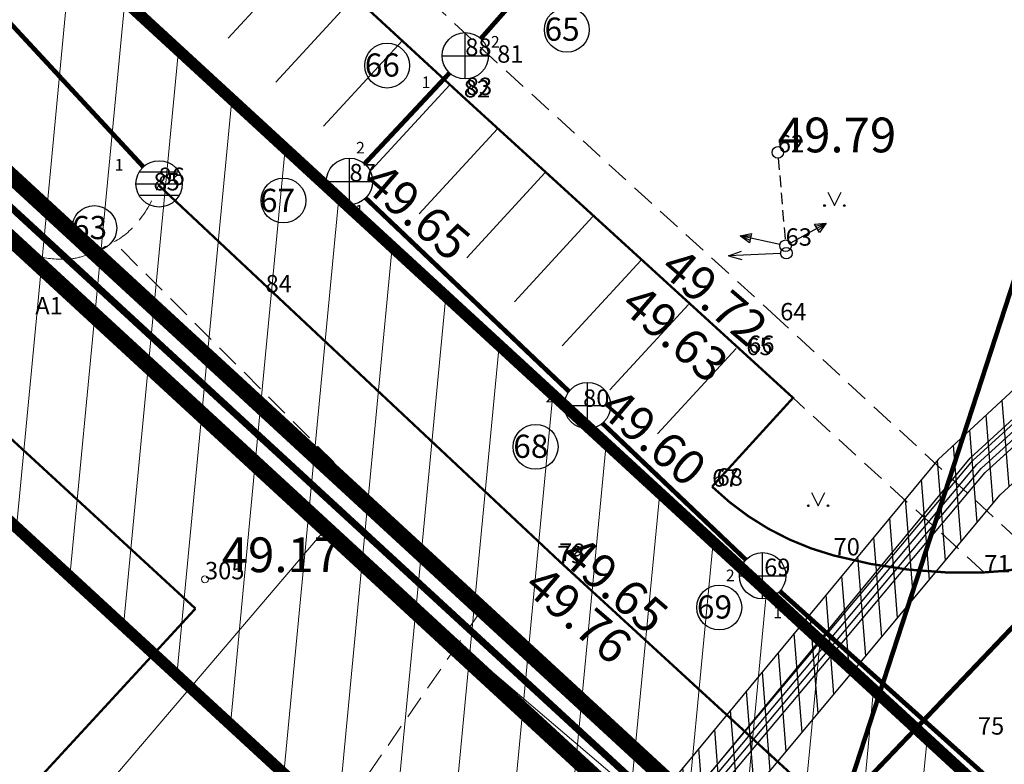
# Model space of a CAD drawing. Units: millimetres. Extents: x -4099485 to 1101482, y -8 to 13160883.
# Drawn here: x 550340 to 550383, y 6580599 to 6580631 of the extents above; entities that cross this region are included whole.
import ezdxf

# ---------------------------------------------------------------- set-up
doc = ezdxf.new("R2010")
doc.units = ezdxf.units.MM
doc.header["$MEASUREMENT"] = 0
for name, pattern in [('DASHED', [0.75, 0.5, -0.25]), ('DASHEDX2', [1.5, 1, -0.5]), ('DASHEDX7', [5.25, 3.5, -1.75]), ('PKL', [7, 3, -2, 0, -2]), ('vert0804$0$DGN Style 4', [0.239714, 0.119782, -0.059891, 0.000149728, -0.059891])]:
    doc.linetypes.add(name, pattern=pattern)
doc.layers.get('0').update_dxf_attribs({"linetype": 'CONTINUOUS'})
for name, color, linetype, lineweight in [('-keeluala', 7, 'CONTINUOUS', 9), ('ASFBET', 7, 'CONTINUOUS', 9), ('KORG15', 7, 'CONTINUOUS', 9), ('KORGUSED', 7, 'CONTINUOUS', 9), ('parkimine', 7, 'CONTINUOUS', 15), ('põruvälja$0$PIIR_KATASTER', 1, 'CONTINUOUS', 30)]:
    doc.layers.add(name, color=color, linetype=linetype, lineweight=lineweight)
for name, color, linetype in [('0-ELEKTER', 1, 'CONTINUOUS'), ('0-hoonestavala', 7, 'PKL'), ('0-muru', 71, 'CONTINUOUS'), ('KAABLID_KP', 230, 'KõRGEPINGE_500'), ('KAABLID_SIDE', 130, 'SIDE_500'), ('KAEVU-NR', 1, 'CONTINUOUS'), ('KAEVUD', 7, 'CONTINUOUS'), ('KOLVIK', 7, 'CONTINUOUS'), ('KRAAV_VESI', 140, 'CONTINUOUS'), ('PIK15', 7, 'CONTINUOUS'), ('PINNAD', 3, 'CONTINUOUS'), ('POST', 6, 'CONTINUOUS'), ('POSTID', 220, 'CONTINUOUS'), ('PUNKTID1802', 7, 'CONTINUOUS'), ('TORU_DRENAAZ', 100, 'DASHEDX7'), ('TORU_GAAS', 200, 'DASHEDX7'), ('TORU_SADEVESI', 110, 'DASHEDX7'), ('UUSKRUNT', 30, 'CONTINUOUS'), ('uustee', 255, 'CONTINUOUS')]:
    doc.layers.add(name, color=color, linetype=linetype)
doc.styles.add('ITALICC', font='italicc', dxfattribs={"height": 0.8})
doc.styles.add('ROMANC', font='romanc', dxfattribs={"height": 0.8})
doc.linetypes.add('KõRGEPINGE_500', pattern='A,2,-1,[1,Ints.shx,S=1,R=0,X=0.5,Y=0],0.5,[1,Ints.shx,S=1,R=0,X=0.5,Y=0],3,[1,Ints.shx,S=1,R=180,X=-0.5,Y=0],0.5,[1,Ints.shx,S=1,R=180,X=-0.5,Y=0],-1,2', length=10)
doc.linetypes.add('sadevesi_tv', pattern='A,5,-0.75,["SK",ROMANC,S=0.7,R=0,X=-0.7,Y=-0.35],-0.75,5,-1.5', length=13)
doc.linetypes.add('SIDE_500', pattern='A,2,-2,4,[2,Ints.shx,S=0.05,R=0,X=-2,Y=0],-2,2', length=12)
pattern_1 = [(84.5434, (550619.533, 6580169.893), (-2.488671, 0.237729), [])]

# ---------------------------------------------------------------- blocks, each defined once
blk = doc.blocks.new('PIND01')
at = {"layer": 'PINNAD', "color": 3}
for p, q in [((-0.293, 0.279), (-0.005, -0.297)), ((-0.005, -0.297), (0.283, 0.279))]:
    blk.add_line(p, q, dxfattribs=at)
for centre in [(-0.43, -0.294), (0.421, -0.294)]:
    blk.add_circle(centre, 0.036, dxfattribs=at)
blk = doc.blocks.new('POST07')
blk.add_circle((0, 0), 0.25)
blk = doc.blocks.new('MLIIN')
for p, q in [((-0.211, 1.547), (0, 2)), ((-0.1, 1.547), (0, 2)), ((0, 0.25), (0, 2)), ((0, 2), (0.211, 1.547)), ((0, 2), (0.1, 1.547)), ((0.211, 1.547), (-0.211, 1.547))]:
    blk.add_line(p, q)
blk = doc.blocks.new('57')
for p, q in [((0, 5), (-0.354, 3.868)), ((0, 5), (0.354, 3.868)), ((0, 0.5), (0, 5))]:
    blk.add_line(p, q)
blk.add_circle((0, 0), 0.5)
blk = doc.blocks.new('KRGPUNKT')
blk.add_circle((0, 0), 0.15)

msp = doc.modelspace()

# ---------------------------------------------------------------- hatches: boundary and pattern name
at = {"layer": '-keeluala', "lineweight": 13, "ltscale": 25}
h = msp.add_hatch(dxfattribs=at)
h.set_pattern_fill('ANSI31', color=256, scale=20, angle=350, style=0)
h.set_pattern_definition(pattern_1)
h.paths.add_polyline_path([(550455.304, 6580776.11), (550325.943, 6580635.759), (550444.433, 6580526.672), (550435.552, 6580499.245), (550558.195, 6580446.014), (550646.232, 6580541.512), (550677.44, 6580575.364), (550614.191, 6580632.466)])
h.paths.add_polyline_path([(550340.604, 6580635.68), (550456.393, 6580761.321), (550659.24, 6580578.268), (550550.866, 6580460.709), (550532.072, 6580468.741), (550448.059, 6580505.407), (550455.92, 6580529.688)], flags=16)
h = msp.add_hatch(dxfattribs=at)
h.set_pattern_fill('ANSI31', color=256, scale=20, angle=350, style=0)
h.set_pattern_definition(pattern_1)
h.paths.add_polyline_path([(550325.943, 6580635.759), (550444.433, 6580526.672), (550435.552, 6580499.245), (550336.726, 6580543.356), (550290.946, 6580567.576), (550273.619, 6580578.989)])
h.paths.add_polyline_path([(550289.124, 6580579.82), (550327.137, 6580621.068), (550432.945, 6580523.655), (550429.354, 6580512.963), (550400.625, 6580525.768), (550341.108, 6580552.351)], flags=16)
at = {"layer": '0-ELEKTER'}
h = msp.add_hatch(dxfattribs=at)
h.set_pattern_fill('ANSI31', color=82, scale=0.01, style=0)
h.set_pattern_definition([(94.54341, (550607.0567, 6580147.5568), (-0.7476432, -0.0594108), [])])
edge = h.paths.add_edge_path()
edge.add_line((550328.123, 6580547.907), (550368.671, 6580593.991))
edge.add_line((550368.671, 6580593.991), (550382.506, 6580610.591))
edge.add_line((550382.506, 6580610.591), (550399.442, 6580626.153))
edge.add_line((550399.442, 6580626.153), (550410.874, 6580638.807))
edge.add_line((550410.874, 6580638.807), (550408.751, 6580640.681))
edge.add_line((550408.751, 6580640.681), (550396.88, 6580627.889))
edge.add_line((550396.88, 6580627.889), (550379.824, 6580612.11))
edge.add_line((550379.824, 6580612.11), (550364.695, 6580593.843))
edge.add_line((550364.695, 6580593.843), (550327.891, 6580552.413))
edge.add_line((550327.891, 6580552.413), (550325.331, 6580549.384))

# ---------------------------------------------------------------- linework, layer by layer
at = {"layer": '-keeluala', "lineweight": 13, "ltscale": 25}
msp.add_lwpolyline([(550455.304, 6580776.11), (550325.943, 6580635.759), (550444.433, 6580526.672), (550435.552, 6580499.245), (550558.195, 6580446.014), (550646.232, 6580541.512), (550677.44, 6580575.364), (550614.191, 6580632.466), (550455.304, 6580776.11)], dxfattribs=at)
msp.add_lwpolyline([(550325.943, 6580635.759), (550444.433, 6580526.672), (550435.552, 6580499.245), (550336.726, 6580543.356), (550290.946, 6580567.576), (550273.619, 6580578.989)], close=True, dxfattribs=at)
at = {"layer": '0-ELEKTER', "color": 82}
msp.add_lwpolyline([(550328.123, 6580547.907), (550368.671, 6580593.991), (550382.506, 6580610.591), (550399.442, 6580626.153), (550410.874, 6580638.807), (550408.751, 6580640.681), (550396.88, 6580627.889), (550379.824, 6580612.11), (550364.695, 6580593.843), (550327.891, 6580552.413), (550325.331, 6580549.384)], dxfattribs=at)
at = {"layer": '0-hoonestavala', "const_width": 0.5}
for points in [[(550340.604, 6580635.68), (550456.393, 6580761.321), (550659.24, 6580578.268), (550550.866, 6580460.709), (550532.072, 6580468.741), (550448.059, 6580505.407), (550455.92, 6580529.688)], [(550289.124, 6580579.82), (550327.137, 6580621.068), (550432.945, 6580523.655), (550429.354, 6580512.963), (550400.625, 6580525.768), (550341.108, 6580552.351), (550289.124, 6580579.82)]]:
    msp.add_lwpolyline(points, close=True, dxfattribs=at)
at = {"layer": '0-muru'}
msp.add_lwpolyline([(550432.945, 6580523.655), (550327.137, 6580621.068)], dxfattribs=at)
at = {"layer": 'ASFBET', "linetype": 'DASHEDX2'}
for points in [[(550384.406, 6580607.616), (550373.01, 6580618.119), (550360.794, 6580629.235), (550347.369, 6580641.597)], [(550384.406, 6580607.616), (550373.01, 6580618.119), (550360.794, 6580629.235), (550347.369, 6580641.597)], [(550337.676, 6580631.34), (550321.041, 6580628.78), (550300.837, 6580603.265), (550294.668, 6580595.341), (550281.568, 6580578.32), (550309.679, 6580558.099), (550326.191, 6580565.226), (550336.389, 6580577.522), (550352.678, 6580594.843), (550360.109, 6580605.616), (550344.252, 6580621.501)], [(550337.676, 6580631.34), (550321.041, 6580628.78), (550300.837, 6580603.265), (550294.668, 6580595.341), (550281.568, 6580578.32), (550309.679, 6580558.099), (550326.191, 6580565.226), (550336.389, 6580577.522), (550352.678, 6580594.843), (550360.109, 6580605.616), (550344.252, 6580621.501)], [(550381.82, 6580607.246), (550373.566, 6580614.776)], [(550381.82, 6580607.246), (550373.566, 6580614.776)]]:
    msp.add_lwpolyline(points, dxfattribs=at)
at = {"layer": 'ASFBET', "linetype": 'Continuous'}
for points in [[(550371.546, 6580616.618), (550359.351, 6580627.737), (550346.036, 6580639.992)], [(550371.546, 6580616.618), (550359.351, 6580627.737), (550346.036, 6580639.992)], [(550418.953, 6580556.757), (550403.891, 6580570.595), (550389.194, 6580584.12), (550376.282, 6580595.979), (550363.463, 6580607.742), (550346.169, 6580623.959)], [(550418.953, 6580556.757), (550403.891, 6580570.595), (550389.194, 6580584.12), (550376.282, 6580595.979), (550363.463, 6580607.742), (550346.169, 6580623.959)], [(550370.072, 6580610.944), (550373.566, 6580614.776), (550371.546, 6580616.618)], [(550370.072, 6580610.944), (550373.566, 6580614.776), (550371.546, 6580616.618)]]:
    msp.add_lwpolyline(points, dxfattribs=at)
at = {"layer": 'ASFBET', "linetype": 'DASHEDX2'}
msp.add_lwpolyline([(550337.676, 6580631.34, 0.0459), (550336.769, 6580630.193, 0.079243), (550336.422, 6580629.416, 0.026579), (550336.148, 6580628.119, 0.021236), (550335.962, 6580626.471, 0.045254), (550336.01, 6580624.079, 0.112214), (550336.33, 6580623.158, 0.111492), (550336.847, 6580622.635, 0.04011), (550338.633, 6580621.685, 0.040969), (550341.033, 6580620.872, 0.080965), (550342.317, 6580620.765, 0.071471), (550343.01, 6580620.92, 0.036863), (550344.252, 6580621.501, 0.099643), (550345.341, 6580622.437, 0.082351), (550346.169, 6580623.959)], format="xyb", dxfattribs=at)
msp.add_lwpolyline([(550337.676, 6580631.34, 0.0459), (550336.769, 6580630.193, 0.079243), (550336.422, 6580629.416, 0.026579), (550336.148, 6580628.119, 0.021236), (550335.962, 6580626.471, 0.045254), (550336.01, 6580624.079, 0.112214), (550336.33, 6580623.158, 0.111492), (550336.847, 6580622.635, 0.04011), (550338.633, 6580621.685, 0.040969), (550341.033, 6580620.872, 0.080965), (550342.317, 6580620.765, 0.071471), (550343.01, 6580620.92, 0.036863), (550344.252, 6580621.501, 0.099643), (550345.341, 6580622.437, 0.082351), (550346.169, 6580623.959)], format="xyb", dxfattribs=at)
at = {"layer": 'ASFBET', "linetype": 'Continuous'}
msp.add_lwpolyline([(550405.771, 6580627.932), (550390.937, 6580611.534, -0.148621), (550384.406, 6580607.616, -0.051624), (550381.82, 6580607.246, -0.075498), (550375.315, 6580607.976, -0.127), (550370.072, 6580610.944)], format="xyb", dxfattribs=at)
msp.add_lwpolyline([(550405.771, 6580627.932), (550390.937, 6580611.534, -0.148621), (550384.406, 6580607.616, -0.051624), (550381.82, 6580607.246, -0.075498), (550375.315, 6580607.976, -0.127), (550370.072, 6580610.944)], format="xyb", dxfattribs=at)
at = {"layer": 'KAABLID_KP'}
for points in [[(550322.708, 6580544.328), (550324.151, 6580545.991), (550328.95, 6580551.502), (550366.81, 6580594.523), (550369.802, 6580598.372), (550381.321, 6580612.071), (550394.925, 6580624.448), (550398.408, 6580627.7), (550402.037, 6580631.763), (550409.688, 6580640.156)], [(550322.834, 6580544.092), (550324.34, 6580545.827), (550329.138, 6580551.338), (550367.003, 6580594.363), (550369.996, 6580598.214), (550381.502, 6580611.897), (550395.095, 6580624.265), (550398.587, 6580627.525), (550402.222, 6580631.595), (550409.873, 6580639.987)], [(550323.008, 6580543.911), (550324.528, 6580545.663), (550329.326, 6580551.173), (550367.196, 6580594.204), (550370.191, 6580598.057), (550381.682, 6580611.724), (550395.264, 6580624.081), (550398.765, 6580627.35), (550402.408, 6580631.428), (550410.057, 6580639.819)], [(550323.44, 6580544.027), (550324.717, 6580545.499), (550329.514, 6580551.008), (550367.388, 6580594.044), (550370.385, 6580597.9), (550381.863, 6580611.55), (550395.434, 6580623.897), (550398.944, 6580627.175), (550402.594, 6580631.26), (550410.242, 6580639.65)]]:
    msp.add_lwpolyline(points, dxfattribs=at)
at = {"layer": 'KAABLID_SIDE', "linetype": 'SIDE_500'}
msp.add_lwpolyline([(550209.72, 6580620.555), (550215.544, 6580616.154), (550245.186, 6580593.906), (550252.785, 6580589.675), (550271.675, 6580575.084), (550295.123, 6580561.453), (550308.993, 6580552.471), (550319.259, 6580546.457), (550322.202, 6580544.888), (550324.038, 6580546.09), (550328.837, 6580551.601), (550367.004, 6580594.976), (550381.212, 6580612.175), (550395.149, 6580624.932), (550401.925, 6580631.863), (550409.577, 6580640.257)], dxfattribs=at)
at = {"layer": 'KAEVU-NR'}
for centre in [(550363.803, 6580630.658), (550363.803, 6580630.658), (550356.042, 6580629.111), (550356.042, 6580629.111), (550351.567, 6580623.288), (550351.567, 6580623.288), (550343.405, 6580622.1), (550343.405, 6580622.1), (550362.453, 6580612.662), (550362.453, 6580612.662), (550370.381, 6580605.73), (550370.381, 6580605.73)]:
    msp.add_circle(centre, 0.968, dxfattribs=at)
at = {"layer": 'KAEVUD'}
for p, q in [((550359.416, 6580628.533), (550359.416, 6580630.533)), ((550358.416, 6580629.533), (550360.416, 6580629.533)), ((550354.417, 6580623.116), (550354.417, 6580625.116)), ((550347.058, 6580624.507), (550345.338, 6580624.507)), ((550345.198, 6580624.007), (550347.198, 6580624.007)), ((550353.417, 6580624.116), (550355.417, 6580624.116)), ((550347.058, 6580623.507), (550345.338, 6580623.507)), ((550364.693, 6580613.445), (550364.693, 6580615.445)), ((550363.693, 6580614.445), (550365.693, 6580614.445)), ((550372.253, 6580606.101), (550372.253, 6580608.101)), ((550371.253, 6580607.101), (550373.253, 6580607.101))]:
    msp.add_line(p, q, dxfattribs=at)
for centre in [(550359.416, 6580629.533), (550354.417, 6580624.116), (550346.198, 6580624.007), (550364.693, 6580614.445), (550372.253, 6580607.101)]:
    msp.add_circle(centre, 1, dxfattribs=at)
at = {"layer": 'KRAAV_VESI', "linetype": 'Continuous'}
for points in [[(550388.067, 6580514.153, 0.012298), (550379.759, 6580517.942, 0.000037), (550372.203, 6580521.165, -0.000023), (550359.813, 6580526.45, -0.000012), (550350.527, 6580530.411, -0.000009), (550338.32, 6580535.62, -0.009692), (550329.947, 6580539.386, -0.007034), (550318.589, 6580544.959, -0.016216), (550313.427, 6580547.797, -0.005948), (550299.714, 6580556.147, -0.016316), (550286.962, 6580564.713, -0.050493), (550283.238, 6580568.012, -0.029822), (550280.308, 6580571.596, 0.016444), (550275.174, 6580578.232, 0.007445), (550274.237, 6580579.33, 0.003448), (550272.162, 6580581.658)], [(550387.767, 6580513.199, 0.012298), (550379.459, 6580516.988, 0.000037), (550371.903, 6580520.211, -0.000023), (550359.513, 6580525.496, -0.000012), (550350.227, 6580529.458, -0.000009), (550338.02, 6580534.666, -0.009692), (550329.647, 6580538.432, -0.007034), (550318.289, 6580544.005, -0.016216), (550313.127, 6580546.843, -0.005948), (550299.414, 6580555.193, -0.016316), (550286.662, 6580563.759, -0.050493), (550282.938, 6580567.058, -0.029822), (550280.008, 6580570.642, 0.016444), (550274.874, 6580577.278, 0.007445), (550273.937, 6580578.377, 0.003448), (550271.862, 6580580.704)]]:
    msp.add_lwpolyline(points, format="xyb", dxfattribs=at)
at = {"layer": 'parkimine', "color": 7, "lineweight": 15}
for p, q in [((550352.57, 6580633.975), (550349.183, 6580630.297)), ((550354.629, 6580632.078), (550351.243, 6580628.4)), ((550356.689, 6580630.182), (550353.302, 6580626.504)), ((550358.749, 6580628.285), (550355.362, 6580624.607)), ((550360.809, 6580626.388), (550357.422, 6580622.71)), ((550362.869, 6580624.492), (550359.482, 6580620.813)), ((550364.928, 6580622.595), (550361.542, 6580618.917)), ((550366.988, 6580620.698), (550363.601, 6580617.02)), ((550369.048, 6580618.802), (550365.661, 6580615.123)), ((550371.108, 6580616.905), (550367.721, 6580613.227))]:
    msp.add_line(p, q, dxfattribs=at)
at = {"layer": 'parkimine', "color": 7, "ltscale": 100, "const_width": 0.1}
for points in [[(550295.491, 6580591.754), (550326.434, 6580625.32), (550347.769, 6580605.683)], [(550347.769, 6580605.683), (550347.769, 6580605.683), (550319.677, 6580575.204)]]:
    msp.add_lwpolyline(points, dxfattribs=at)
at = {"layer": 'parkimine'}
msp.add_lwpolyline([(550322.653, 6580573.085), (550353.366, 6580609.101), (550366.831, 6580597.619), (550336.118, 6580561.603)], close=True, dxfattribs=at)
at = {"layer": 'POSTID', "linetype": 'DASHED'}
msp.add_lwpolyline([(550372.929, 6580625.118), (550373.224, 6580621.589)], dxfattribs=at)
at = {"layer": 'põruvälja$0$PIIR_KATASTER', "const_width": 0.3}
msp.add_lwpolyline([(550325.94, 6580635.76), (550444.433, 6580526.672), (550435.548, 6580499.23), (550336.58, 6580543.43), (550290.75, 6580567.7), (550273.601, 6580578.961)], close=True, dxfattribs=at)
at = {"layer": 'TORU_DRENAAZ', "const_width": 0.2}
msp.add_lwpolyline([(550370.556, 6580581.32), (550386.606, 6580630.589)], dxfattribs=at)
at = {"layer": 'TORU_GAAS', "linetype": 'DASHEDX7', "const_width": 0.2}
msp.add_lwpolyline([(550420.22, 6580630.25), (550419.34, 6580629.74), (550407.58, 6580622.94), (550385.05, 6580606.99), (550372.28, 6580593.6), (550356.33, 6580575.85), (550335.49, 6580553.01), (550328.77, 6580545.29), (550328.61, 6580542.41)], dxfattribs=at)
msp.add_lwpolyline([(550420.22, 6580630.25), (550419.34, 6580629.74), (550407.58, 6580622.94), (550385.05, 6580606.99), (550372.28, 6580593.6), (550356.33, 6580575.85), (550335.49, 6580553.01), (550328.77, 6580545.29), (550328.61, 6580542.41)], dxfattribs=at)
at = {"layer": 'TORU_SADEVESI', "color": 100, "linetype": 'sadevesi_tv', "const_width": 0.2}
for points in [[(550331.314, 6580640.071), (550345.519, 6580624.741)], [(550360.087, 6580630.275), (550361.312, 6580631.663)], [(550355.069, 6580624.874), (550358.74, 6580628.796)], [(550355.114, 6580623.399), (550363.896, 6580615.05)], [(550365.337, 6580613.68), (550371.528, 6580607.79)], [(550372.998, 6580606.433), (550401.232, 6580581.128)]]:
    msp.add_lwpolyline(points, dxfattribs=at)
at = {"layer": 'UUSKRUNT', "linetype": 'vert0804$0$DGN Style 4', "ltscale": 20, "const_width": 0.7}
msp.add_lwpolyline([(550455.368, 6580774.704), (550327.357, 6580635.817), (550445.581, 6580526.974), (550436.783, 6580499.801), (550557.941, 6580447.214), (550645.497, 6580542.189), (550676.019, 6580575.299), (550613.521, 6580631.724, -0.000172), (550613.52, 6580631.724)], format="xyb", close=True, dxfattribs=at)
msp.add_lwpolyline([(550326.001, 6580634.347), (550443.284, 6580526.37), (550434.944, 6580500.612), (550337.164, 6580544.255), (550291.456, 6580568.437), (550275.152, 6580579.177)], close=True, dxfattribs=at)
at = {"layer": 'uustee', "color": 7, "ltscale": 100, "const_width": 0.1}
for points in [[(550371.546, 6580616.618), (550359.351, 6580627.737), (550346.036, 6580639.992)], [(550418.953, 6580556.757), (550403.891, 6580570.595), (550389.194, 6580584.12), (550376.282, 6580595.979), (550363.463, 6580607.742), (550346.169, 6580623.959)], [(550370.072, 6580610.944), (550373.566, 6580614.776), (550371.546, 6580616.618)]]:
    msp.add_lwpolyline(points, dxfattribs=at)
msp.add_lwpolyline([(550405.771, 6580627.932), (550390.937, 6580611.534, -0.148621), (550384.406, 6580607.616, -0.051624), (550381.82, 6580607.246, -0.075498), (550375.315, 6580607.976, -0.127), (550370.072, 6580610.944)], format="xyb", dxfattribs=at)

# ---------------------------------------------------------------- block references
at = {"layer": 'KOLVIK', "linetype": 'Continuous'}
for p in [(550375.357, 6580623.367), (550374.656, 6580610.412)]:
    msp.add_blockref('PIND01', p, dxfattribs=at)
at = {"layer": 'KORG15', "linetype": 'Continuous'}
msp.add_blockref('KRGPUNKT', (550348.18, 6580606.946), dxfattribs=at)
at = {"layer": 'POST', "linetype": 'Continuous'}
for p in [(550372.908, 6580625.367), (550373.245, 6580621.34)]:
    msp.add_blockref('POST07', p, dxfattribs=at)
for rotation in [298.9909820619043, 77.85653321718647]:
    msp.add_blockref('MLIIN', (550373.245, 6580621.34), dxfattribs=dict(at, rotation=rotation))
at = {"layer": 'POSTID', "xscale": 0.4999999999999999, "yscale": 0.5, "zscale": 0.5, "rotation": 92.76550203716975}
msp.add_blockref('57', (550373.278, 6580621.018), dxfattribs=at)

# ---------------------------------------------------------------- texts
at = {"layer": 'KAEVU-NR', "style": 'ROMANC'}
for s, height, p in [('65', 1, (550362.839, 6580630.182)), ('65', 1, (550362.839, 6580630.182)), ('2', 0.5, (550360.522, 6580629.887)), ('2', 0.5, (550360.522, 6580629.887)), ('66', 1, (550355.078, 6580628.635)), ('66', 1, (550355.078, 6580628.635)), ('1', 0.5, (550357.536, 6580628.14)), ('1', 0.5, (550357.536, 6580628.14)), ('2', 0.5, (550354.702, 6580625.318)), ('2', 0.5, (550354.702, 6580625.318)), ('1', 0.5, (550344.285, 6580624.584)), ('1', 0.5, (550344.285, 6580624.584)), ('67', 1, (550350.555, 6580622.795)), ('67', 1, (550350.555, 6580622.795)), ('1', 0.5, (550354.659, 6580622.602)), ('1', 0.5, (550354.659, 6580622.602)), ('63', 1, (550342.441, 6580621.623)), ('63', 1, (550342.441, 6580621.623)), ('2', 0.5, (550362.88, 6580614.575)), ('2', 0.5, (550362.88, 6580614.575)), ('68', 1, (550361.489, 6580612.186)), ('68', 1, (550361.489, 6580612.186)), ('1', 0.5, (550365.127, 6580612.746)), ('1', 0.5, (550365.127, 6580612.746)), ('2', 0.5, (550370.667, 6580606.865)), ('2', 0.5, (550370.667, 6580606.865)), ('69', 1, (550369.417, 6580605.253)), ('69', 1, (550369.417, 6580605.253)), ('1', 0.5, (550372.71, 6580605.264)), ('1', 0.5, (550372.71, 6580605.264))]:
    msp.add_text(s, height=height, dxfattribs=at).set_placement(p)
at = {"layer": 'KORGUSED', "style": 'ITALICC'}
for s, rotation, p in [('49.79', 0, (550372.908, 6580625.367)), ('49.65', 319.4563, (550354.912, 6580623.902)), ('49.72', 319.4563, (550367.748, 6580620.238)), ('49.63', 319.4563, (550366.043, 6580618.65)), ('49.60', 319.4563, (550365.102, 6580614.177)), ('49.17', 0, (550348.902, 6580607.255)), ('49.65', 319.4563, (550363.45, 6580607.812)), ('49.76', 319.4563, (550361.873, 6580606.515))]:
    msp.add_text(s, height=1.5, rotation=rotation, dxfattribs=at).set_placement(p)
at = {"layer": 'PIK15', "linetype": 'Continuous', "style": 'ROMANC'}
msp.add_text('305', height=0.75, dxfattribs=at).set_placement((550348.18, 6580606.946))
at = {"layer": 'PUNKTID1802', "style": 'ROMANC'}
for s, p in [('88', (550359.416, 6580629.533)), ('81', (550360.794, 6580629.235)), ('82', (550359.351, 6580627.737)), ('83', (550359.443, 6580627.84)), ('62', (550372.908, 6580625.367)), ('86', (550346.169, 6580623.959)), ('87', (550354.417, 6580624.116)), ('85', (550345.958, 6580623.726)), ('63', (550373.245, 6580621.34)), ('84', (550350.796, 6580619.324)), ('A1', (550340.854, 6580618.376)), ('64', (550373.01, 6580618.119)), ('66', (550371.626, 6580616.714)), ('65', (550371.546, 6580616.618)), ('80', (550364.502, 6580614.388)), ('67', (550370.072, 6580610.944)), ('68', (550370.266, 6580610.987)), ('70', (550375.315, 6580607.976)), ('79', (550363.389, 6580607.64)), ('78', (550363.463, 6580607.742)), ('69', (550372.318, 6580607.091)), ('71', (550381.82, 6580607.246)), ('75', (550381.545, 6580600.246))]:
    msp.add_text(s, height=0.75, dxfattribs=at).set_placement(p)

doc.saveas('drawing.dxf')
